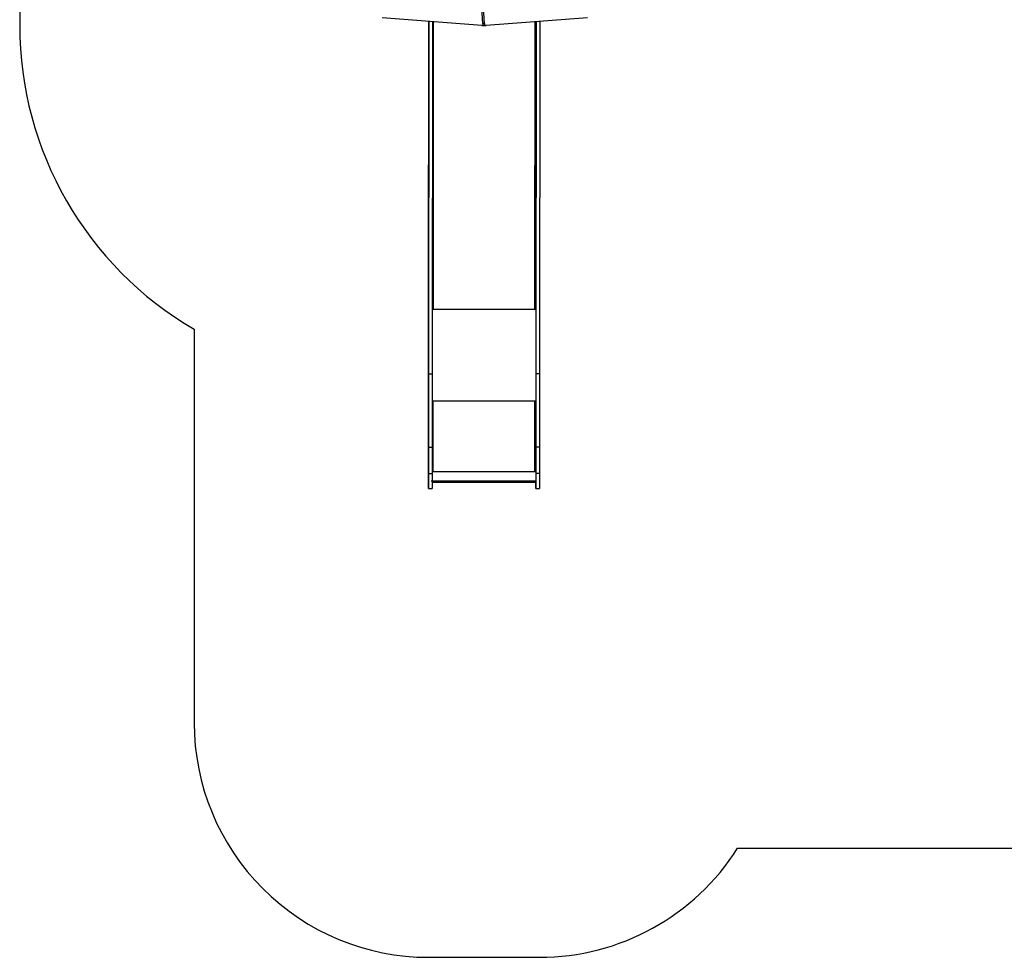
# Model space of a CAD drawing. Units: millimetres. Extents: x 0 to 840, y 0 to 715.
# Drawn here: x 0 to 420, y 0 to 400 of the extents above; entities that cross this region are included whole.
import ezdxf

# ---------------------------------------------------------------- set-up
doc = ezdxf.new("R2010")
doc.units = ezdxf.units.MM
doc.layers.add('strefa', color=7, linetype='Continuous')

# ---------------------------------------------------------------- blocks, each defined once
blk = doc.blocks.new('0205 2d')
at = {"color": 7, "linetype": 'Continuous', "lineweight": 25}
for p, q in [((197.51, 398.22), (194.66, 442.08)), ((198.22, 398.22), (195.37, 442.08)), ((197.08, 397.41), (154.67, 400.66)), ((174.55, 399.14), (174.4, 248.84)), ((174.4, 277.02), (174.52, 399.14)), ((176.05, 399.02), (175.9, 248.84)), ((242.17, 400.66), (198.93, 397.42)), ((220.35, 399.02), (220.2, 248.84)), ((220.21, 277.01), (220.33, 399.02)), ((221.85, 399.14), (221.7, 248.84)), ((197.15, 397.41), (197.86, 397.41)), ((198.22, 398.22), (197.51, 398.22)), ((198.17, 397.42), (198.88, 397.42)), ((176.06, 276.8), (175.93, 276.8)), ((175.93, 276.68), (176.41, 276.68)), ((176.41, 276.75), (176.31, 276.75)), ((219.81, 276.75), (219.71, 276.75)), ((219.71, 276.68), (220.21, 276.68)), ((220.21, 276.8), (220.05, 276.8)), ((220.2, 276.8), (220.2, 276.96)), ((220.21, 276.58), (220.21, 276.9)), ((220.21, 276.9), (220.21, 276.8)), ((220.21, 276.58), (220.21, 276.27)), ((174.4, 248.84), (175.9, 248.84)), ((221.7, 248.84), (220.2, 248.84)), ((176.39, 237.2), (175.89, 237.2)), ((176.08, 237.15), (176.08, 237.2)), ((176.29, 237.1), (176.28, 207.4)), ((176.29, 237.13), (176.29, 237.1)), ((176.39, 237.13), (176.29, 237.13)), ((176.29, 237.1), (176.39, 237.1)), ((176.39, 237.13), (176.39, 237.1)), ((220.19, 237.2), (219.69, 237.2)), ((219.68, 237.13), (219.69, 237.1)), ((219.79, 237.13), (219.68, 237.13)), ((219.69, 237.1), (219.79, 237.1)), ((219.78, 207.4), (219.79, 237.1)), ((219.79, 237.13), (219.79, 237.1)), ((219.98, 237.2), (219.98, 237.15)), ((219.98, 237.15), (219.98, 237.2)), ((219.98, 237.15), (220.18, 237.15)), ((220.18, 237.2), (220.18, 237.14)), ((220.18, 237.15), (220.18, 237.2)), ((220.18, 208), (220.18, 237.15)), ((220.18, 237.14), (220.19, 237.08)), ((220.19, 237.14), (220.18, 237.14)), ((220.19, 237.28), (220.19, 237.08)), ((174.37, 208.1), (174.37, 218.16)), ((174.39, 217.59), (174.38, 206.36)), ((174.39, 217.59), (175.89, 217.59)), ((175.89, 217.59), (175.88, 206.36)), ((220.19, 217.59), (220.18, 206.36)), ((221.69, 217.59), (220.19, 217.59)), ((221.69, 217.59), (221.68, 206.36)), ((174.38, 206.36), (175.88, 206.36)), ((176.38, 207.33), (175.88, 207.33)), ((175.88, 207.3), (176.38, 207.3)), ((176.38, 207.4), (176.28, 207.4)), ((176.38, 207.33), (176.38, 207.3)), ((219.78, 207.4), (219.68, 207.4)), ((219.68, 207.33), (219.68, 207.3)), ((220.18, 207.33), (219.68, 207.33)), ((219.68, 207.3), (220.18, 207.3)), ((220.17, 207.33), (220.17, 207.44)), ((220.18, 207.45), (220.18, 208)), ((220.18, 207.33), (220.18, 207.3)), ((220.18, 207.2), (220.18, 207.3)), ((221.68, 206.36), (220.18, 206.36)), ((175.88, 202.64), (220.17, 202.64)), ((174.38, 199.99), (175.88, 199.99)), ((220.18, 199.99), (221.68, 199.99))]:
    blk.add_line(p, q, dxfattribs=at)
at = {"color": 8, "linetype": 'Continuous', "lineweight": 25}
for p, q in [((176.43, 398.99), (176.31, 276.75)), ((219.81, 276.75), (219.93, 398.99)), ((175.93, 276.37), (220.21, 276.37)), ((176.41, 276.75), (176.41, 276.68)), ((219.71, 276.75), (219.71, 276.68)), ((175.89, 237.3), (220.19, 237.3)), ((176.08, 237.15), (175.89, 237.15)), ((175.88, 207.2), (220.18, 207.2))]:
    blk.add_line(p, q, dxfattribs=at)
at = {"color": 7, "linetype": 'Continuous'}
blk.add_line((220.52, 203.09), (175.52, 203.09), dxfattribs=at)
at = {"color": 7, "linetype": 'Continuous', "lineweight": 25, "flags": 128}
for points in [[(197.51, 398.22), (197.54, 398.05), (197.59, 397.89), (197.67, 397.75), (197.76, 397.62), (197.86, 397.53), (197.98, 397.46), (198.1, 397.42), (198.17, 397.42)], [(197.86, 397.41), (197.92, 397.41), (198.04, 397.45)], [(198.22, 398.22), (198.25, 398.05), (198.3, 397.89), (198.37, 397.75), (198.46, 397.62), (198.57, 397.53), (198.68, 397.46), (198.81, 397.42), (198.93, 397.42)], [(174.51, 384.38), (174.51, 384.36), (174.51, 384.31), (174.51, 384.23), (174.51, 384.12), (174.51, 384), (174.51, 383.87), (174.51, 383.75), (174.51, 383.64), (174.51, 383.55), (174.51, 383.5), (174.51, 383.48), (174.51, 383.5), (174.51, 383.55), (174.51, 383.64), (174.51, 383.75), (174.51, 383.87), (174.51, 384), (174.51, 384.12), (174.51, 384.23), (174.51, 384.31), (174.51, 384.36), (174.51, 384.38)], [(174.49, 367.07), (174.49, 367.05), (174.49, 367), (174.49, 366.91), (174.49, 366.81), (174.49, 366.68), (174.49, 366.56), (174.49, 366.43), (174.49, 366.33), (174.49, 366.24), (174.49, 366.19), (174.49, 366.17), (174.49, 366.19), (174.49, 366.24), (174.49, 366.33), (174.49, 366.43), (174.49, 366.56), (174.49, 366.68), (174.49, 366.81), (174.49, 366.91), (174.49, 367), (174.49, 367.05), (174.49, 367.07)], [(174.48, 349.76), (174.48, 349.74), (174.48, 349.69), (174.48, 349.6), (174.48, 349.49), (174.48, 349.37), (174.48, 349.24), (174.48, 349.12), (174.48, 349.01), (174.48, 348.93), (174.48, 348.88), (174.48, 348.86), (174.48, 348.88), (174.48, 348.93), (174.48, 349.01), (174.48, 349.12), (174.48, 349.24), (174.48, 349.37), (174.48, 349.49), (174.48, 349.6), (174.48, 349.69), (174.48, 349.74), (174.48, 349.76)], [(174.46, 332.44), (174.46, 332.43), (174.46, 332.37), (174.46, 332.29), (174.46, 332.18), (174.46, 332.06), (174.46, 331.93), (174.46, 331.81), (174.46, 331.7), (174.46, 331.62), (174.46, 331.56), (174.46, 331.54), (174.46, 331.56), (174.46, 331.62), (174.46, 331.7), (174.46, 331.81), (174.46, 331.93), (174.46, 332.06), (174.46, 332.18), (174.46, 332.29), (174.46, 332.37), (174.46, 332.43), (174.46, 332.44)], [(174.44, 315.13), (174.44, 315.11), (174.44, 315.06), (174.44, 314.98), (174.44, 314.87), (174.44, 314.75), (174.44, 314.62), (174.44, 314.49), (174.44, 314.39), (174.44, 314.3), (174.44, 314.25), (174.44, 314.23), (174.44, 314.25), (174.44, 314.3), (174.44, 314.39), (174.44, 314.49), (174.44, 314.62), (174.44, 314.75), (174.44, 314.87), (174.44, 314.98), (174.44, 315.06), (174.44, 315.11), (174.44, 315.13)], [(174.42, 297.82), (174.42, 297.8), (174.42, 297.75), (174.42, 297.66), (174.42, 297.56), (174.42, 297.43), (174.42, 297.31), (174.42, 297.18), (174.42, 297.07), (174.42, 296.99), (174.42, 296.94), (174.42, 296.92), (174.42, 296.94), (174.42, 296.99), (174.42, 297.07), (174.42, 297.18), (174.42, 297.31), (174.42, 297.43), (174.42, 297.56), (174.42, 297.66), (174.42, 297.75), (174.42, 297.8), (174.42, 297.82)], [(174.41, 280.51), (174.41, 280.49), (174.41, 280.44), (174.41, 280.35), (174.41, 280.24), (174.41, 280.12), (174.41, 279.99), (174.41, 279.87), (174.41, 279.76), (174.41, 279.68), (174.41, 279.62), (174.41, 279.61), (174.41, 279.62), (174.41, 279.68), (174.41, 279.76), (174.41, 279.87), (174.41, 279.99), (174.41, 280.12), (174.41, 280.24), (174.41, 280.35), (174.41, 280.44), (174.41, 280.49), (174.41, 280.51)], [(174.37, 218.16), (174.37, 220.17), (174.37, 222.18), (174.37, 224.19), (174.37, 226.19), (174.37, 228.18), (174.37, 230.17), (174.37, 232.14), (174.37, 234.11), (174.37, 236.07), (174.37, 238.01), (174.37, 239.95), (174.38, 241.87), (174.38, 243.79), (174.38, 245.69), (174.38, 247.57), (174.38, 249.44), (174.38, 251.3), (174.38, 253.14), (174.38, 254.97), (174.38, 256.78), (174.38, 258.58), (174.39, 260.35), (174.39, 262.11), (174.39, 263.85), (174.39, 265.57), (174.39, 267.27), (174.39, 268.95), (174.39, 270.61), (174.39, 272.24), (174.4, 273.86), (174.4, 275.45), (174.4, 277.02)], [(176.41, 276.68), (176.43, 276.68), (176.44, 276.69), (176.45, 276.7), (176.46, 276.71), (176.45, 276.73), (176.44, 276.74), (176.43, 276.75), (176.41, 276.75)], [(219.71, 276.75), (219.69, 276.75), (219.67, 276.74), (219.66, 276.73), (219.66, 276.71), (219.66, 276.7), (219.67, 276.69), (219.69, 276.68), (219.71, 276.68)], [(220.21, 277.01), (220.2, 276.96), (220.18, 276.91), (220.14, 276.87), (220.09, 276.83), (220.03, 276.8), (219.96, 276.77), (219.88, 276.76), (219.81, 276.75)], [(220.21, 276.27), (220.2, 274.99), (220.2, 273.69), (220.2, 272.36), (220.2, 271.01), (220.2, 269.64), (220.2, 268.25), (220.2, 266.84), (220.2, 265.41), (220.2, 263.96), (220.19, 262.5), (220.19, 261.02), (220.19, 259.52), (220.19, 258.01), (220.19, 256.48), (220.19, 254.94), (220.19, 253.38), (220.19, 251.82), (220.19, 250.24), (220.19, 248.65), (220.19, 247.05), (220.19, 245.44), (220.19, 243.82), (220.19, 242.2), (220.19, 240.56), (220.19, 238.93), (220.19, 237.28)], [(174.4, 248.84), (174.4, 247.68), (174.4, 246.49), (174.4, 245.28), (174.4, 244.05), (174.4, 242.8), (174.4, 241.53), (174.39, 240.24), (174.39, 238.93), (174.39, 237.6), (174.39, 236.25), (174.39, 234.89), (174.39, 233.51), (174.39, 232.12), (174.39, 230.71), (174.39, 229.29), (174.39, 227.86), (174.39, 226.42), (174.39, 224.97), (174.39, 223.51), (174.39, 222.04), (174.39, 220.56), (174.39, 219.08), (174.39, 217.59)], [(175.9, 248.84), (175.9, 247.68), (175.9, 246.49), (175.9, 245.28), (175.9, 244.05), (175.9, 242.8), (175.9, 241.53), (175.89, 240.24), (175.89, 238.93), (175.89, 237.6), (175.89, 236.25), (175.89, 234.89), (175.89, 233.51), (175.89, 232.12), (175.89, 230.71), (175.89, 229.29), (175.89, 227.86), (175.89, 226.42), (175.89, 224.97), (175.89, 223.51), (175.89, 222.04), (175.89, 220.56), (175.89, 219.08), (175.89, 217.59)], [(220.2, 248.84), (220.2, 247.68), (220.2, 246.49), (220.2, 245.28), (220.2, 244.05), (220.2, 242.8), (220.2, 241.53), (220.19, 240.24), (220.19, 238.93), (220.19, 237.6), (220.19, 236.25), (220.19, 234.89), (220.19, 233.51), (220.19, 232.12), (220.19, 230.71), (220.19, 229.29), (220.19, 227.86), (220.19, 226.42), (220.19, 224.97), (220.19, 223.51), (220.19, 222.04), (220.19, 220.56), (220.19, 219.08), (220.19, 217.59)], [(221.7, 248.84), (221.7, 247.68), (221.7, 246.49), (221.7, 245.28), (221.7, 244.05), (221.7, 242.8), (221.7, 241.53), (221.69, 240.24), (221.69, 238.93), (221.69, 237.6), (221.69, 236.25), (221.69, 234.89), (221.69, 233.51), (221.69, 232.12), (221.69, 230.71), (221.69, 229.29), (221.69, 227.86), (221.69, 226.42), (221.69, 224.97), (221.69, 223.51), (221.69, 222.04), (221.69, 220.56), (221.69, 219.08), (221.69, 217.59)], [(174.38, 236.25), (174.38, 236.23), (174.38, 236.17), (174.38, 236.09), (174.38, 235.98), (174.38, 235.86), (174.38, 235.73), (174.38, 235.61), (174.38, 235.5), (174.38, 235.42), (174.38, 235.36), (174.38, 235.35), (174.38, 235.36), (174.38, 235.42), (174.38, 235.5), (174.38, 235.61), (174.38, 235.73), (174.38, 235.86), (174.38, 235.98), (174.38, 236.09), (174.38, 236.17), (174.38, 236.23), (174.38, 236.25)], [(174.37, 215.55), (174.38, 215.54), (174.38, 215.48), (174.38, 215.4), (174.38, 215.29), (174.38, 215.17), (174.38, 215.04), (174.38, 214.92), (174.38, 214.81), (174.38, 214.73), (174.38, 214.67), (174.37, 214.65), (174.37, 214.67), (174.37, 214.73), (174.37, 214.81), (174.37, 214.92), (174.37, 215.04), (174.37, 215.17), (174.37, 215.29), (174.37, 215.4), (174.37, 215.48), (174.37, 215.54), (174.37, 215.55)], [(174.37, 215.55), (174.37, 215.54), (174.37, 215.48), (174.37, 215.4), (174.37, 215.29), (174.37, 215.17), (174.37, 215.04), (174.37, 214.92), (174.37, 214.81), (174.37, 214.73), (174.37, 214.67), (174.37, 214.65), (174.37, 214.67), (174.37, 214.73), (174.37, 214.81), (174.37, 214.92), (174.37, 215.04), (174.37, 215.17), (174.37, 215.29), (174.37, 215.4), (174.37, 215.48), (174.37, 215.54), (174.37, 215.55)], [(174.38, 206.36), (174.38, 205.87), (174.38, 205.37), (174.38, 204.89), (174.38, 204.42), (174.38, 203.96), (174.38, 203.52), (174.38, 203.09), (174.38, 202.69), (174.38, 202.31), (174.38, 201.95), (174.38, 201.61), (174.38, 201.31), (174.38, 201.03), (174.38, 200.79), (174.38, 200.57), (174.38, 200.39), (174.38, 200.24), (174.38, 200.13), (174.38, 200.04), (174.38, 200), (174.38, 199.99), (174.37, 200.02), (174.37, 200.08), (174.37, 200.17), (174.37, 200.3), (174.37, 200.47), (174.37, 200.67), (174.37, 200.9), (174.37, 201.16), (174.37, 201.45), (174.37, 201.76), (174.37, 202.11), (174.37, 202.48), (174.37, 202.87), (174.37, 203.29), (174.37, 203.72), (174.37, 204.17), (174.37, 204.63), (174.37, 205.11), (174.37, 205.6), (174.37, 206.09), (174.37, 206.59), (174.37, 207.1), (174.37, 207.6), (174.37, 208.1)], [(174.37, 205.91), (174.37, 205.89), (174.37, 205.83), (174.37, 205.75), (174.37, 205.64), (174.37, 205.52), (174.37, 205.39), (174.37, 205.27), (174.37, 205.16), (174.37, 205.08), (174.37, 205.02), (174.37, 205.01), (174.37, 205.02), (174.37, 205.08), (174.37, 205.16), (174.37, 205.27), (174.37, 205.39), (174.37, 205.52), (174.37, 205.64), (174.37, 205.75), (174.37, 205.83), (174.37, 205.89), (174.37, 205.91)], [(174.38, 209.52), (174.38, 209.5), (174.38, 209.45), (174.38, 209.37), (174.38, 209.26), (174.38, 209.14), (174.38, 209.01), (174.38, 208.89), (174.38, 208.78), (174.38, 208.69), (174.38, 208.64), (174.38, 208.62), (174.38, 208.64), (174.38, 208.69), (174.38, 208.78), (174.38, 208.89), (174.38, 209.01), (174.38, 209.14), (174.38, 209.26), (174.38, 209.37), (174.38, 209.45), (174.38, 209.5), (174.38, 209.52)], [(175.88, 206.36), (175.88, 205.87), (175.88, 205.37), (175.88, 204.89), (175.88, 204.42), (175.88, 203.96), (175.88, 203.52), (175.88, 203.09), (175.88, 202.69), (175.88, 202.31), (175.88, 201.95), (175.88, 201.61), (175.88, 201.31), (175.88, 201.03), (175.88, 200.79), (175.88, 200.57), (175.88, 200.39), (175.88, 200.24), (175.88, 200.13), (175.88, 200.04), (175.88, 200), (175.88, 199.99)], [(220.18, 207.2), (220.18, 206.78), (220.18, 206.36), (220.18, 205.95), (220.18, 205.55), (220.18, 205.17), (220.18, 204.81), (220.18, 204.47), (220.18, 204.15), (220.18, 203.86), (220.18, 203.6), (220.18, 203.36), (220.18, 203.16), (220.18, 202.98), (220.18, 202.85), (220.18, 202.74), (220.18, 202.67), (220.17, 202.64), (220.17, 202.64)], [(220.18, 206.36), (220.18, 205.87), (220.18, 205.37), (220.18, 204.89), (220.18, 204.42), (220.18, 203.96), (220.18, 203.52), (220.18, 203.09), (220.18, 202.69), (220.18, 202.31), (220.18, 201.95), (220.18, 201.61), (220.18, 201.31), (220.18, 201.03), (220.18, 200.79), (220.18, 200.57), (220.18, 200.39), (220.18, 200.24), (220.18, 200.13), (220.18, 200.04), (220.18, 200), (220.18, 199.99), (220.17, 200.02), (220.17, 200.08), (220.17, 200.17), (220.17, 200.3), (220.17, 200.47), (220.17, 200.67), (220.17, 200.9), (220.17, 201.16), (220.17, 201.45), (220.17, 201.76), (220.17, 202.11), (220.17, 202.48), (220.17, 202.64)], [(221.68, 206.36), (221.68, 205.87), (221.68, 205.37), (221.68, 204.89), (221.68, 204.42), (221.68, 203.96), (221.68, 203.52), (221.68, 203.09), (221.68, 202.69), (221.68, 202.31), (221.68, 201.95), (221.68, 201.61), (221.68, 201.31), (221.68, 201.03), (221.68, 200.79), (221.68, 200.57), (221.68, 200.39), (221.68, 200.24), (221.68, 200.13), (221.68, 200.04), (221.68, 200), (221.68, 199.99)]]:
    blk.add_lwpolyline(points, dxfattribs=at)
at = {"color": 7, "linetype": 'Continuous', "lineweight": 25}
for centre, radius, start, end in [((197.11, 398), 0.582, 267.1903, 337.4376), ((176.26, 277.16), 0.407, 215.3748, 276.1951), ((176.19, 237.96), 0.866, 249.5957, 276.5222), ((176.24, 237.56), 0.433, 249.5812, 276.5434), ((176.39, 237.15), 0.0496, 269.6515, 90.3485), ((176.39, 237.18), 0.0498, 269.758, 346.163), ((219.68, 237.15), 0.0496, 89.6332, 270.3393), ((219.68, 237.18), 0.0498, 194.9575, 270.2339), ((219.88, 237.96), 0.859, 263.4137, 290.502), ((219.83, 237.55), 0.429, 263.394, 290.5159), ((176.19, 208.44), 1.05, 252.9228, 274.8994), ((176.38, 207.35), 0.0496, 269.6423, 90.3302), ((176.38, 207.38), 0.05, 269.885, 346.0088), ((219.68, 207.35), 0.0496, 89.6606, 270.3394), ((219.68, 207.38), 0.0499, 195.0003, 270.1827), ((219.88, 208.25), 0.859, 263.4128, 290.5029)]:
    blk.add_arc(centre, radius, start, end, dxfattribs=at)
at = {"layer": 'strefa'}
blk.add_lwpolyline([(507.59, 715.02), (425.1, 715.02, 0.17436), (329.56, 680.66), (150, 680.66, 0.414214), (0, 530.66), (0, 397.42, 0.26676), (74.42, 267.85), (74.42, 100, 0.414214), (174.42, 0), (221.72, 0, 0.257183), (306.24, 46.55), (489.97, 46.55, 0.414214), (589.97, 146.55), (589.97, 256.09), (690.06, 256.09, 0.414214), (840.06, 406.09), (840.06, 488.55, 0.414214), (690.06, 638.55), (638.33, 638.55, 0.270977)], format="xyb", close=True, dxfattribs=at)

msp = doc.modelspace()

# ---------------------------------------------------------------- block references
msp.add_blockref('0205 2d', (0, 0))

doc.saveas('drawing.dxf')
